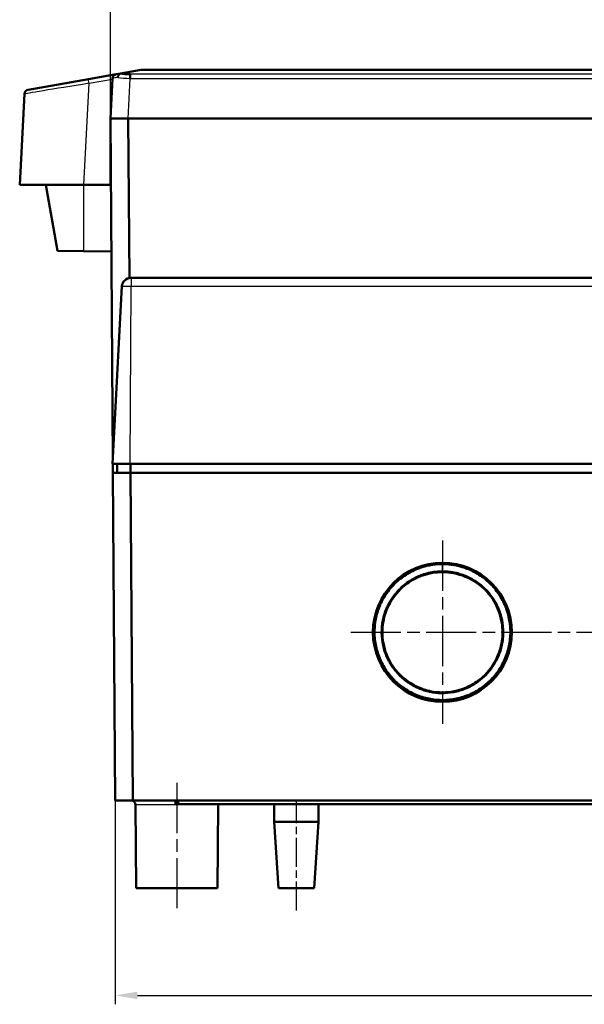
# Model space of a CAD drawing. Units: millimetres. Extents: x 1 to 1190, y 1 to 840.
# Drawn here: x 312 to 376, y 617 to 728 of the extents above; entities that cross this region are included whole.
import ezdxf

# ---------------------------------------------------------------- set-up
doc = ezdxf.new("R2010")
doc.units = ezdxf.units.MM
doc.header["$PDMODE"] = 35
doc.header["$PDSIZE"] = -2
doc.linetypes.add('CHAIN', pattern=[0.3543, 0.2362, -0.0295, 0.0591, -0.0295])
doc.linetypes.add('DASH_DOT', pattern=[0.37, 0.24, -0.06, 0.01, -0.06])
for name, color, linetype, lineweight in [('Bemaßung (ISO)', 1, 'Continuous', 25), ('Mittellinie (ISO)', 1, 'DASH_DOT', 25), ('Mittelpunktmarkierung (ISO)', 1, 'DASH_DOT', 25), ('Sichtbar (ISO)', 7, 'Continuous', 50), ('Sichtbar schmal (ISO)', 1, 'Continuous', 25)]:
    doc.layers.add(name, color=color, linetype=linetype, lineweight=lineweight)
doc.styles.add('5', font='isocpeur.ttf', dxfattribs={"width": 1.1})
doc.dimstyles.new('11-Bopla 5', dxfattribs={"dimtxt": 5, "dimasz": 2.5, "dimexe": 1, "dimexo": 0, "dimgap": 0.6, "dimtad": 1, "dimdec": 6, "dimrnd": 1e-08, "dimtxsty": '5', "dimcen": 0.09, "dimdle": 7, "dimclrd": 1, "dimclre": 1, "dimclrt": 7, "dimadec": 6, "dimazin": 2, "dimtfac": 0.7, "dimtdec": 3, "dimtmove": 0, "dimatfit": 3, "dimfxl": 1, "dimtolj": 1, "dimlwd": 25, "dimlwe": 25, "dimarcsym": 0})

# ---------------------------------------------------------------- blocks, each defined once
blk = doc.blocks.new('*D11')
at = {"layer": 'Bemaßung (ISO)', "color": 1, "linetype": 'Continuous', "lineweight": 25}
for p, q in [((322.72, 640), (322.72, 617)), ((534.64, 640), (534.64, 617)), ((325.22, 618), (532.14, 618))]:
    blk.add_line(p, q, dxfattribs=at)
at = {"layer": 'Bemaßung (ISO)', "color": 1, "linetype": 'Continuous'}
for points in [[(325.22, 618.42), (325.22, 617.58), (322.72, 618)], [(532.14, 618.42), (532.14, 617.58), (534.64, 618)]]:
    blk.add_solid(points, dxfattribs=at)
at = {"layer": 'Defpoints', "color": 0, "linetype": 'Continuous'}
for p in [(322.72, 640), (534.64, 640), (534.64, 618)]:
    blk.add_point(p, dxfattribs=at)
at = {"layer": 'Bemaßung (ISO)', "color": 7, "linetype": 'Continuous', "lineweight": 25, "insert": (424, 618.6), "char_height": 5, "attachment_point": 7, "style": '5'}
blk.add_mtext('\\A1;212', dxfattribs=at)
blk = doc.blocks.new('*D12')
at = {"layer": 'Bemaßung (ISO)', "color": 1, "linetype": 'Continuous', "lineweight": 25}
for p, q in [((322.18, 717), (322.18, 735)), ((535.18, 717), (535.18, 735)), ((324.68, 734), (532.68, 734))]:
    blk.add_line(p, q, dxfattribs=at)
at = {"layer": 'Bemaßung (ISO)', "color": 1, "linetype": 'Continuous'}
for points in [[(324.68, 734.42), (324.68, 733.58), (322.18, 734)], [(532.68, 734.42), (532.68, 733.58), (535.18, 734)]]:
    blk.add_solid(points, dxfattribs=at)
at = {"layer": 'Defpoints', "color": 0, "linetype": 'Continuous'}
for p in [(535.18, 734), (322.18, 717), (535.18, 717)]:
    blk.add_point(p, dxfattribs=at)
at = {"layer": 'Bemaßung (ISO)', "color": 7, "linetype": 'Continuous', "lineweight": 25, "insert": (424, 734.6), "char_height": 5, "attachment_point": 7, "style": '5'}
blk.add_mtext('\\A1;213', dxfattribs=at)

msp = doc.modelspace()

# ---------------------------------------------------------------- linework, layer by layer
at = {"layer": 'Mittellinie (ISO)', "linetype": 'CHAIN', "ltscale": 23.990969}
for p, q in [((349.3275348, 658.9985563), (513.1275348, 658.9985563)), ((329.6775348, 642.0029196), (329.6775348, 627.5985563))]:
    msp.add_line(p, q, dxfattribs=at)
at = {"layer": 'Mittellinie (ISO)', "linetype": 'CHAIN', "ltscale": 13.889993}
msp.add_line((343.1775348, 627.5985563), (343.1775348, 640.0985563), dxfattribs=at)
at = {"layer": 'Mittelpunktmarkierung (ISO)', "linetype": 'CHAIN', "ltscale": 23.990969}
msp.add_line((359.6775348, 669.3485563), (359.6775348, 648.6485563), dxfattribs=at)
at = {"layer": 'Sichtbar (ISO)'}
for p, q in [((531.60839, 722.4985563), (325.7466796, 722.4985563)), ((312.8783817, 720.2372415), (319.6820027, 721.4369035)), ((322.82726, 721.9914972), (319.6820027, 721.4369035)), ((322.4147694, 721.5252613), (322.1775348, 716.9985563)), ((322.82726, 721.9914972), (323.3145492, 722.0774194)), ((323.3145559, 722.0774206), (325.6598555, 722.4909602)), ((324.4120284, 721.9914972), (324.4120284, 721.5252613)), ((312.4658911, 719.7710056), (311.9275348, 709.4985563)), ((322.1775348, 716.9985563), (322.447192, 678.3736377)), ((324.1747939, 716.9985563), (322.1775348, 716.9985563)), ((322.1775348, 716.9985563), (322.1775348, 709.4985563)), ((324.1747939, 716.9985563), (533.1802757, 716.9985563)), ((533.1675348, 716.9985563), (324.1875348, 716.9985563)), ((324.1875348, 716.9985563), (324.3132948, 698.9850552)), ((319.1675989, 709.4985563), (311.9275348, 709.4985563)), ((316.1832561, 702.0517815), (314.8701888, 709.4985563)), ((319.1675989, 709.4985563), (322.1775348, 709.4985563)), ((316.1832561, 702.0517815), (319.1368828, 702.0260056)), ((319.1368828, 702.0260056), (322.2822563, 701.9985563)), ((323.4784332, 698.0508923), (322.4275348, 677.9985563)), ((324.4770627, 698.9985563), (324.5195473, 698.9985563)), ((532.8355223, 698.9985563), (324.5195473, 698.9985563)), ((324.4198558, 677.9985563), (322.4275348, 677.9985563)), ((322.4498106, 677.9985563), (322.456792, 676.9985563)), ((322.456792, 676.9985563), (322.7151049, 639.9985563)), ((322.456792, 676.9985563), (324.4566458, 676.9985563)), ((322.9498106, 677.9985563), (322.9410837, 676.9985563)), ((324.4198558, 677.9985563), (532.9352138, 677.9985563)), ((324.4598106, 677.9985563), (324.4510837, 676.9985563)), ((324.4598106, 676.9985563), (324.4566458, 676.9985563)), ((532.895259, 676.9985563), (324.4598106, 676.9985563)), ((324.4598106, 676.9985563), (324.7181235, 639.9985563)), ((358.718314, 665.8048798), (358.7182948, 665.8076369)), ((355.0407697, 664.0633609), (355.0407524, 664.073317)), ((353.6117639, 662.2251443), (353.6118228, 662.2335804)), ((353.5672348, 655.8469235), (353.5672409, 655.8478019)), ((355.058498, 653.9058254), (355.0584805, 653.9158463)), ((357.2942039, 652.5492597), (357.2942093, 652.5523293)), ((358.8134531, 652.1774296), (358.8134467, 652.1783539)), ((324.7149587, 639.9985563), (322.7151049, 639.9985563)), ((324.7181235, 639.9985563), (324.7149587, 639.9985563)), ((324.7181235, 639.9985563), (532.6369461, 639.9985563)), ((324.9954642, 639.5029196), (325.0775348, 630.0985563)), ((329.5275348, 639.9985563), (329.5275348, 639.5985563)), ((329.5275348, 639.5985563), (329.8275348, 639.5985563)), ((329.8275348, 639.9985563), (329.8275348, 639.5985563)), ((329.8275348, 639.5985563), (421.1775348, 639.5985563)), ((334.3596054, 639.5029196), (334.2775348, 630.0985563)), ((340.6775348, 639.5985563), (340.6775348, 637.5985563)), ((345.6775348, 639.5985563), (345.6775348, 637.5985563)), ((340.6775348, 637.5985563), (345.6775348, 637.5985563)), ((341.1775348, 630.0985563), (340.6775348, 637.5985563)), ((345.1775348, 630.0985563), (345.6775348, 637.5985563)), ((334.2775348, 630.0985563), (325.0775348, 630.0985563)), ((345.1775348, 630.0985563), (341.1775348, 630.0985563))]:
    msp.add_line(p, q, dxfattribs=at)
msp.add_circle((359.6775348, 658.9985563), 7.85, dxfattribs=at)
for centre, radius, start, end in [((325.7466796, 721.9985563), 0.5, 90, 100), ((322.9140841, 721.4990933), 0.5, 100, 177), ((312.9652058, 719.7448377), 0.5, 100, 177), ((324.4770627, 697.9985563), 1, 90, 177), ((324.4954832, 639.4985563), 0.5, 0.5, 90), ((334.8595864, 639.4985563), 0.5, 168.463040967, 179.5)]:
    msp.add_arc(centre, radius, start, end, dxfattribs=at)
msp.add_ellipse((324.4301525, 722.258821), major_axis=(-1.5021621, -0.0033308), ratio=0.1779455121, start_param=0.7333667905, end_param=1.5583361518, dxfattribs=at)
for points, knots in [([(323.0040402, 721.6140934), (323.0020554, 721.6165136), (323.0077556, 721.6634618), (323.0114994, 721.6872343), (323.0154405, 721.7122595), (323.0207803, 721.736999), (323.0274291, 721.76108), (323.0403207, 721.8077708), (323.0579609, 721.8515621), (323.0799532, 721.8909378), (323.087519, 721.9044839), (323.0955689, 721.9174407), (323.1040755, 721.9297407), (323.1277648, 721.9639937), (323.1549484, 721.9932087), (323.1846582, 722.0167153), (323.2247575, 722.0484421), (323.268812, 722.0693389), (323.3145417, 722.0774181)], [-0.0009785301, -0.0009785301, -0.0009785301, -0.0009785301, 0.07282201067, 0.07282201067, 0.07282201067, 0.15051135198, 0.15051135198, 0.15051135198, 0.30114404814, 0.30114404814, 0.30114404814, 0.35296504714, 0.35296504714, 0.35296504714, 0.49727696693, 0.49727696693, 0.49727696693, 0.6920550511, 0.6920550511, 0.6920550511, 0.6920550511]), ([(359.6775348, 666.69049), (359.0723901, 666.69049), (358.677934, 666.641538), (358.2323897, 666.5540119), (358.1298518, 666.5338686), (358.0271205, 666.5116129), (357.9238998, 666.4873769), (357.3372866, 666.3496413), (356.7876447, 666.1471613), (356.2881194, 665.9011601), (355.7873007, 665.6545219), (355.3275214, 665.3599128), (354.9147822, 665.0330675), (354.4861684, 664.6936512), (354.1074976, 664.3187423), (353.7816793, 663.9274027), (353.4334804, 663.5091819), (353.1481659, 663.0751687), (352.9205167, 662.651775), (352.6655333, 662.1775436), (352.4811935, 661.7247901), (352.3351783, 661.2427474), (352.1881579, 660.7573863), (352.0869749, 660.2500428), (352.0384708, 659.7267607), (351.9911549, 659.216298), (351.9943712, 658.6890231), (352.0538862, 658.1603888), (352.1115117, 657.6485385), (352.2215913, 657.133966), (352.3885874, 656.6253704), (352.5489805, 656.1368846), (352.7626101, 655.6534776), (353.0284984, 655.1915395), (353.2853899, 654.7452321), (353.5915801, 654.3171145), (353.9477448, 653.917092), (354.290061, 653.5326234), (354.6786713, 653.1746637), (355.1070455, 652.8569169), (355.520447, 652.5502761), (355.9717414, 652.2799448), (356.4577971, 652.0552047), (356.9256132, 651.8388981), (357.4245765, 651.6657336), (357.9445785, 651.5451558), (358.4457912, 651.4289349), (358.9676249, 651.3610364), (359.5030009, 651.3488534), (360.0257756, 651.3369572), (360.5530802, 651.3789109), (361.0696686, 651.474234), (361.5801681, 651.5684336), (362.0815332, 651.7135706), (362.5776177, 651.9161298), (363.0505487, 652.109235), (363.5188076, 652.3562019), (363.963366, 652.6556344), (364.3915045, 652.9440074), (364.7969365, 653.2798387), (365.1702169, 653.6626425), (365.5291178, 654.0307), (365.8590384, 654.4437251), (366.1458504, 654.8934426), (366.4231641, 655.3282668), (366.6608952, 655.7975933), (366.8505855, 656.2976453), (367.0329435, 656.7783684), (367.170808, 657.2888986), (367.254455, 657.8157828), (367.335393, 658.3256028), (367.3660277, 658.8508416), (367.3406643, 659.3835416), (367.3160353, 659.9008208), (367.2380678, 660.4277527), (367.1024359, 660.9493583), (366.970076, 661.4583809), (366.7827887, 661.9637549), (366.5368989, 662.4546365), (366.2992851, 662.9289961), (366.0074627, 663.3881684), (365.6626783, 663.8181309), (365.339651, 664.2209612), (364.9697996, 664.59863), (364.5561792, 664.9394484), (364.1883198, 665.2425602), (363.7706255, 665.5310877), (363.2805186, 665.7918016), (362.8681154, 666.0111808), (362.397921, 666.2115695), (361.8899032, 666.3645696), (361.470442, 666.4908992), (361.0409835, 666.5775888), (360.6707277, 666.6259289), (360.3043275, 666.6737657), (359.9785871, 666.69049), (359.6775348, 666.69049)], [-2.7901723075, -2.7901723075, -2.7901723075, -2.7901723075, -2.6597244977, -2.6597244977, -2.6597244977, -2.6297031447, -2.6297031447, -2.6297031447, -2.4590888613, -2.4590888613, -2.4590888613, -2.2880328232, -2.2880328232, -2.2880328232, -2.1103976941, -2.1103976941, -2.1103976941, -1.9205607841, -1.9205607841, -1.9205607841, -1.7079298197, -1.7079298197, -1.7079298197, -1.4938350306, -1.4938350306, -1.4938350306, -1.2849851827, -1.2849851827, -1.2849851827, -1.0827662529, -1.0827662529, -1.0827662529, -0.8885430947, -0.8885430947, -0.8885430947, -0.7008919012, -0.7008919012, -0.7008919012, -0.5205370185, -0.5205370185, -0.5205370185, -0.3464859304, -0.3464859304, -0.3464859304, -0.1789662225, -0.1789662225, -0.1789662225, -0.0174995244, -0.0174995244, -0.0174995244, 0.1401666564, 0.1401666564, 0.1401666564, 0.2959744865, 0.2959744865, 0.2959744865, 0.444510394, 0.444510394, 0.444510394, 0.587560112, 0.587560112, 0.587560112, 0.7250992953, 0.7250992953, 0.7250992953, 0.8580835983, 0.8580835983, 0.8580835983, 0.9859275227, 0.9859275227, 0.9859275227, 1.1096309659, 1.1096309659, 1.1096309659, 1.2297534137, 1.2297534137, 1.2297534137, 1.3469780793, 1.3469780793, 1.3469780793, 1.4602572042, 1.4602572042, 1.4602572042, 1.5663879996, 1.5663879996, 1.5663879996, 1.6607769966, 1.6607769966, 1.6607769966, 1.7402011532, 1.7402011532, 1.7402011532, 1.8057802639, 1.8057802639, 1.8057802639, 1.8706764953, 1.8706764953, 1.8706764953, 1.8706764953]), ([(359.6775348, 665.8725909), (359.9621469, 665.8725909), (360.2467182, 665.8556812), (360.5671164, 665.8124414), (360.7273155, 665.7908216), (360.8969982, 665.7622312), (361.0798887, 665.7232123), (361.2627791, 665.6841934), (361.457366, 665.6347985), (361.6577082, 665.5737208), (362.0623288, 665.4503654), (362.4873425, 665.2795826), (362.9019365, 665.0601236), (363.2950528, 664.8520335), (363.6832925, 664.5983711), (364.0470004, 664.3015163), (364.3146652, 664.0830508), (364.5685183, 663.841628), (364.800815, 663.5820182), (364.8834175, 663.4897034), (364.9632296, 663.3952077), (365.0400844, 663.2989089), (365.3497309, 662.9109229), (365.6095473, 662.4951163), (365.8181807, 662.0746862), (366.0380357, 661.6316426), (366.2039247, 661.1806504), (366.3228336, 660.7266665), (366.444434, 660.2624068), (366.5169411, 659.7945707), (366.5414785, 659.3255101), (366.5600914, 658.9697043), (366.5508603, 658.6129383), (366.5125433, 658.2586102), (366.500325, 658.1456246), (366.4851586, 658.0329923), (366.467106, 657.9208124), (366.3924369, 657.4568155), (366.2683478, 657.0008567), (366.1000884, 656.5624037), (365.9317267, 656.1236846), (365.7192669, 655.7024432), (365.4673174, 655.3062124), (365.215525, 654.9102284), (364.9240852, 654.5389972), (364.5975919, 654.2010338), (364.3270707, 653.9210088), (364.032701, 653.6640722), (363.717465, 653.4351278), (363.6519773, 653.3875666), (363.5856329, 653.3412439), (363.5184826, 653.2961706), (363.1281961, 653.0341985), (362.7102917, 652.8142013), (362.2745892, 652.6383716), (361.8389645, 652.4625734), (361.3855274, 652.3308869), (360.9237066, 652.2452527), (360.4615885, 652.1595634), (359.9910852, 652.1199577), (359.5211796, 652.128519), (359.1050378, 652.1361008), (358.6893675, 652.1815057), (358.2811364, 652.2661898), (358.2287437, 652.2770583), (358.1764966, 652.2885691), (358.1244075, 652.3007136), (357.6662237, 652.407539), (357.2197724, 652.5636136), (356.7941845, 652.7627048), (356.3686653, 652.9617638), (355.9638038, 653.2037425), (355.5865332, 653.4833912), (355.2094203, 653.7629228), (354.8598504, 654.0801963), (354.5458475, 654.4296839), (354.2388848, 654.7713359), (353.96602, 655.1437468), (353.7350459, 655.5407912), (353.7296034, 655.5501469), (353.7241846, 655.5595154), (353.7187895, 655.5688966), (353.4846224, 655.9760741), (353.294473, 656.4084549), (353.1499964, 656.8553908), (353.0054755, 657.3024633), (352.9065808, 657.7640572), (352.8541595, 658.2305258), (352.8018871, 658.6956698), (352.7956499, 659.1650625), (352.8369826, 659.6328031), (352.8771754, 660.087644), (352.9622311, 660.5419196), (353.0982069, 660.9916494), (353.106543, 661.0192204), (353.1150732, 661.0467773), (353.1237999, 661.0743188), (353.2499838, 661.4725578), (353.4166362, 661.8664601), (353.6264201, 662.2522406), (353.8401305, 662.6452418), (354.1006098, 663.031417), (354.4011605, 663.3916708), (354.7039931, 663.7546599), (355.0469147, 664.0903714), (355.4136151, 664.3832197), (355.8036733, 664.6947217), (356.2196472, 664.9572354), (356.6406701, 665.1653087), (356.7023059, 665.1957696), (356.7641332, 665.2251235), (356.8260612, 665.2533517), (357.0135664, 665.338821), (357.2016637, 665.4141802), (357.3875617, 665.4797249), (357.6348571, 665.5669172), (357.8778375, 665.6364252), (358.10642, 665.6900576), (358.262941, 665.7267821), (358.4121089, 665.756033), (358.5524913, 665.7793731), (358.6928738, 665.8027132), (358.8254021, 665.8203722), (358.9528857, 665.8339642), (359.2078528, 665.8611481), (359.442729, 665.8725909), (359.6775348, 665.8725909)], [0, 0, 0, 0, 1.4291163592, 1.4291163592, 1.4291163592, 2.1436745388, 2.1436745388, 2.1436745388, 2.8582327184, 2.8582327184, 2.8582327184, 4.3013880208, 4.3013880208, 4.3013880208, 5.6697822038, 5.6697822038, 5.6697822038, 6.6768295675, 6.6768295675, 6.6768295675, 7.0349260209, 7.0349260209, 7.0349260209, 8.4776906323, 8.4776906323, 8.4776906323, 9.9980566986, 9.9980566986, 9.9980566986, 11.5528355346, 11.5528355346, 11.5528355346, 12.7322125549, 12.7322125549, 12.7322125549, 13.1082838787, 13.1082838787, 13.1082838787, 14.6637854139, 14.6637854139, 14.6637854139, 16.2202311879, 16.2202311879, 16.2202311879, 17.7757069714, 17.7757069714, 17.7757069714, 19.0645214962, 19.0645214962, 19.0645214962, 19.3322618746, 19.3322618746, 19.3322618746, 20.8884032069, 20.8884032069, 20.8884032069, 22.4442664839, 22.4442664839, 22.4442664839, 24.0011309178, 24.0011309178, 24.0011309178, 25.3798681158, 25.3798681158, 25.3798681158, 25.5568163739, 25.5568163739, 25.5568163739, 27.1132804382, 27.1132804382, 27.1132804382, 28.6694930826, 28.6694930826, 28.6694930826, 30.2250545247, 30.2250545247, 30.2250545247, 31.7457393688, 31.7457393688, 31.7457393688, 31.7815716906, 31.7815716906, 31.7815716906, 33.3368267386, 33.3368267386, 33.3368267386, 34.8925572002, 34.8925572002, 34.8925572002, 36.4438697528, 36.4438697528, 36.4438697528, 37.9523993063, 37.9523993063, 37.9523993063, 38.0448809934, 38.0448809934, 38.0448809934, 39.3821296568, 39.3821296568, 39.3821296568, 40.7444077612, 40.7444077612, 40.7444077612, 42.1170290419, 42.1170290419, 42.1170290419, 43.5770827689, 43.5770827689, 43.5770827689, 43.7908280728, 43.7908280728, 43.7908280728, 44.4380041088, 44.4380041088, 44.4380041088, 45.2989254487, 45.2989254487, 45.2989254487, 45.8884379315, 45.8884379315, 45.8884379315, 46.4779504143, 46.4779504143, 46.4779504143, 47.6569753798, 47.6569753798, 47.6569753798, 47.6569753798]), ([(359.6775348, 665.7876247), (359.7653472, 665.7876247), (359.8531567, 665.7858273), (359.9408929, 665.7822564), (360.8443094, 665.7454864), (361.7407154, 665.5205834), (362.5640106, 665.1338073), (363.3248814, 664.7763576), (364.0236515, 664.2804906), (364.6061024, 663.6673514), (364.6508454, 663.6202509), (364.6945513, 663.5728269), (364.737223, 663.5251267), (365.3650268, 662.8233434), (365.7614603, 662.0750818), (366.0099615, 661.4227804), (366.3154047, 660.6210093), (366.4741429, 659.7597289), (366.464286, 658.8966666), (366.4618162, 658.6804151), (366.4488356, 658.4705985), (366.4268823, 658.2678837), (366.3456268, 657.5175774), (366.145844, 656.8717547), (365.9128747, 656.3319238), (365.5673487, 655.5312794), (365.0692438, 654.7924484), (364.4481331, 654.1728911), (364.2039166, 653.9292854), (363.9436986, 653.7068169), (363.6663935, 653.5054589), (363.2407392, 653.1963811), (362.7767481, 652.9375801), (362.2708785, 652.7307879), (361.4536047, 652.3966981), (360.5685046, 652.2189285), (359.6802599, 652.2145647), (359.2179236, 652.2122933), (358.7548054, 652.2569023), (358.2988261, 652.3514759), (358.246264, 652.3623777), (358.193821, 652.3739405), (358.1415073, 652.3861585), (357.6391931, 652.5034754), (357.1500756, 652.6809151), (356.6853201, 652.9117721), (355.8962539, 653.3037232), (355.1791474, 653.8488066), (354.5897235, 654.5107386), (354.2925879, 654.8444264), (354.0321235, 655.2024314), (353.8098859, 655.5843385), (353.589489, 655.9630822), (353.4073975, 656.3640869), (353.2639624, 656.7860859), (352.9776274, 657.6285095), (352.8554111, 658.5302781), (352.9077898, 659.4238697), (352.9408752, 659.9883138), (353.0409705, 660.5288504), (353.2055181, 661.0484362), (353.3020869, 661.353368), (353.4209469, 661.6503263), (353.5619054, 661.9401059), (353.954179, 662.7465342), (354.5091805, 663.4768984), (355.1828404, 664.0770855), (355.5681071, 664.420333), (356.1129396, 664.8347497), (356.8613466, 665.1759521), (357.0441759, 665.2593049), (357.2386974, 665.33804), (357.4447362, 665.4096557), (358.1588639, 665.6578746), (358.9183055, 665.7876247), (359.6775348, 665.7876247)], [-1.7303601887, -1.7303601887, -1.7303601887, -1.7303601887, -1.7153302391, -1.7153302391, -1.7153302391, -1.5605673976, -1.5605673976, -1.5605673976, -1.4175390743, -1.4175390743, -1.4175390743, -1.4065518425, -1.4065518425, -1.4065518425, -1.2449034804, -1.2449034804, -1.2449034804, -1.046214678, -1.046214678, -1.046214678, -0.9964306155, -0.9964306155, -0.9964306155, -0.8121653798, -0.8121653798, -0.8121653798, -0.538874376, -0.538874376, -0.538874376, -0.4314182364, -0.4314182364, -0.4314182364, -0.2664766262, -0.2664766262, -0.2664766262, 0, 0, 0, 0.1387025654, 0.1387025654, 0.1387025654, 0.154691209, 0.154691209, 0.154691209, 0.3082135969, 0.3082135969, 0.3082135969, 0.5688652965, 0.5688652965, 0.5688652965, 0.7002629117, 0.7002629117, 0.7002629117, 0.8305721634, 0.8305721634, 0.8305721634, 1.0907044795, 1.0907044795, 1.0907044795, 1.2550190868, 1.2550190868, 1.2550190868, 1.3514511767, 1.3514511767, 1.3514511767, 1.6198122277, 1.6198122277, 1.6198122277, 1.773288121, 1.773288121, 1.773288121, 1.8107809437, 1.8107809437, 1.8107809437, 1.9407305185, 1.9407305185, 1.9407305185, 1.9407305185])]:
    msp.add_open_spline(points, degree=3, knots=knots, dxfattribs=at)
at = {"layer": 'Sichtbar schmal (ISO)'}
for p, q in [((319.7688268, 720.9706676), (322.4101122, 721.4363975)), ((324.1747939, 716.9985563), (324.4120284, 721.5252613)), ((532.9430412, 721.9914972), (324.4120284, 721.9914972)), ((324.4120284, 721.5252613), (532.9430412, 721.5252613)), ((325.6598555, 722.4909602), (531.6952141, 722.4909602)), ((319.1675989, 709.4985563), (319.7688268, 720.9706676)), ((324.3034528, 698.9833708), (324.177681, 716.9985563)), ((319.1368828, 709.4985563), (319.1368828, 702.0260056)), ((324.4198558, 677.9985563), (324.5195473, 698.0508923)), ((324.5195473, 698.9985563), (324.5195473, 698.0508923)), ((324.5195473, 698.0508923), (532.8355223, 698.0508923)), ((324.4410266, 676.9985563), (324.4497535, 677.9985563)), ((324.7149587, 639.9985563), (324.4566458, 676.9985563)), ((359.6775348, 665.8725909), (359.6775348, 666.69049)), ((359.6775348, 665.8725909), (359.6775348, 665.7876247)), ((334.3596054, 639.5029196), (324.9954642, 639.5029196))]:
    msp.add_line(p, q, dxfattribs=at)
for centre, major_axis, ratio, start_param, end_param in [((319.7688268, 720.9444996), (-0.0868241, 0.4924039), 0.0091001385, 4.7639526842, 6.2831853073), ((324.4301525, 721.7664171), (-2.0153813, -0.2412125), 0.0126857096, 5.4969414466, 6.2809884015), ((324.4301525, 721.7664171), (2.0014494, -0.0242644), 0.1205861041, 3.920740642, 4.7047953131), ((319.7875135, 720.9477946), (-7.3216214, -1.1768079), 0.0034452636, 4.7143874806, 6.2824447516)]:
    msp.add_ellipse(centre, major_axis=major_axis, ratio=ratio, start_param=start_param, end_param=end_param, dxfattribs=at)
msp.add_open_spline([(323.4784332, 698.0508923), (323.4784501, 698.0512143), (323.4851322, 698.0515076), (323.5198477, 698.0521718), (323.5578127, 698.0524802), (323.6965348, 698.0529989), (323.8203816, 698.0530276), (324.133428, 698.0524671), (324.3272737, 698.0518067), (324.5195473, 698.0508923)], degree=3, knots=[0, 0, 0, 0, 0.008288299179, 0.008288299179, 0.021549577864, 0.021549577864, 0.042767623761, 0.042767623761, 0.066306393429, 0.066306393429, 0.066306393429, 0.066306393429], dxfattribs=at)

# ---------------------------------------------------------------- dimensions: what is measured, and where the dimension line sits
at = {"layer": 'Bemaßung (ISO)', "color": 1, "linetype": 'Continuous', "lineweight": 25}
for base, p1, p2, override, picture, middle in [((535.1775348, 733.9985563), (322.1775348, 716.9985563), (535.1775348, 716.9985563), {"dimgap": 0.6, "dimdec": 6, "dimtol": 0, "dimlim": 0, "dimtp": 0, "dimtm": 0, "dimtdec": 3, "dimtofl": 0, "dimatfit": 1}, '*D12', (428.6775348, 733.9985563)), ((534.6399647, 617.9985563), (322.7151049, 639.9985563), (534.6399647, 639.9985563), {"dimgap": 0.6, "dimdec": 0, "dimtol": 0, "dimlim": 0, "dimtp": 0, "dimtm": 0, "dimtdec": 3, "dimtofl": 0, "dimatfit": 1}, '*D11', (428.6775348, 617.9985563))]:
    dim = msp.add_linear_dim(base=base, p1=p1, p2=p2, angle=180, dimstyle='11-Bopla 5', override=override, dxfattribs=at)
    dim.commit()
    dim.dimension.update_dxf_attribs({"geometry": picture, "text_midpoint": middle, "dimtype": 160})

doc.saveas('drawing.dxf')
